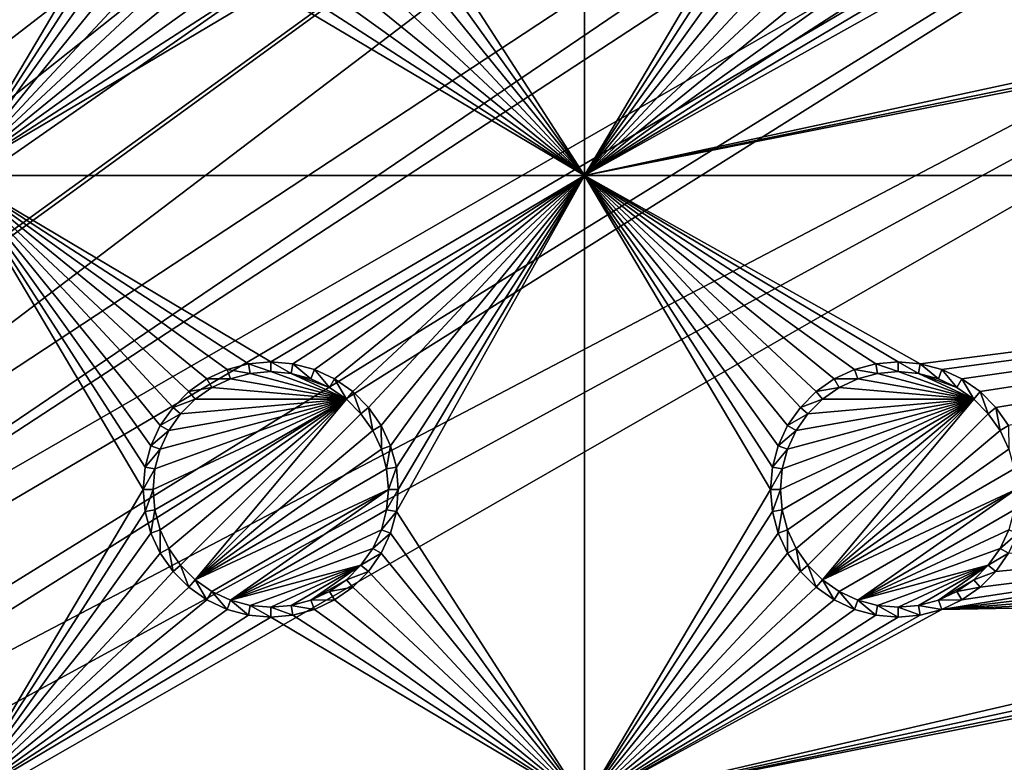
# Model space of a CAD drawing. Extents: x -150 to 150, y -570 to 0.
# Drawn here: x 84 to 108, y -411 to -394 of the extents above; entities that cross this region are included whole.
import ezdxf

# ---------------------------------------------------------------- set-up
doc = ezdxf.new("R2010")
doc.units = 0
for name, color, linetype in [('L2', 7, 'CONTINUOUS'), ('L3', 7, 'CONTINUOUS'), ('L5', 7, 'CONTINUOUS')]:
    doc.layers.add(name, color=color, linetype=linetype)

msp = doc.modelspace()

# ---------------------------------------------------------------- linework, layer by layer
at = {"layer": 'L2', "color": 250}
for points in [[(135.1, -332.2013, -61.37), (135.1, -567.3987, -61.37), (-135.1, -332.2013, -61.37)], [(-135.1, -332.2013, -61.37), (135.1, -567.3987, -61.37), (-135.1, -567.3987, -61.37)], [(-59.6614, -404.8, -54.07), (134.3202, -332.8021, -59.3572), (-134.3202, -332.8021, -59.3572)], [(59.6614, -404.8, -54.07), (134.3202, -332.8021, -59.3572), (-59.6614, -404.8, -54.07)], [(134.3202, -332.8021, -59.3572), (59.6614, -404.8, -54.07), (134.7192, -332.8039, -59.35752)], [(134.7192, -332.8039, -59.35752), (59.6614, -404.8, -54.07), (60.49605, -404.8, -54.07)], [(134.7192, -332.8039, -59.35752), (60.49605, -404.8, -54.07), (135.1033, -332.8055, -59.35864)], [(60.49605, -404.8, -54.07), (136.2621, -332.9057, -59.36235), (135.1033, -332.8055, -59.35864)], [(60.49605, -404.8, -54.07), (136.5805, -332.9332, -59.36337), (136.2621, -332.9057, -59.36235)], [(61.3307, -404.8, -54.07), (136.5805, -332.9332, -59.36337), (60.49605, -404.8, -54.07)], [(61.3307, -404.8, -54.07), (137.0656, -332.9751, -59.36493), (136.5805, -332.9332, -59.36337)], [(138.0305, -333.2228, -59.36699), (137.0656, -332.9751, -59.36493), (61.3307, -404.8, -54.07)], [(61.3307, -404.8, -54.07), (138.1599, -333.256, -59.36726), (138.0305, -333.2228, -59.36699)], [(138.1599, -333.256, -59.36726), (61.3307, -404.8, -54.07), (138.977, -333.4658, -59.36901)], [(138.977, -333.4658, -59.36901), (61.3307, -404.8, -54.07), (62.16535, -404.8, -54.07)], [(138.977, -333.4658, -59.36901), (62.16535, -404.8, -54.07), (139.4373, -333.6704, -59.36966)], [(62.16535, -404.8, -54.07), (139.9492, -333.898, -59.37039), (139.4373, -333.6704, -59.36966)], [(62.16535, -404.8, -54.07), (140.7901, -334.2718, -59.37159), (139.9492, -333.898, -59.37039)], [(63, -404.8, -54.07), (140.7901, -334.2718, -59.37159), (62.16535, -404.8, -54.07)], [(63, -404.8, -54.07), (140.815, -334.2829, -59.37163), (140.7901, -334.2718, -59.37159)], [(141.6248, -334.771, -59.37242), (140.815, -334.2829, -59.37163), (63, -404.8, -54.07)], [(141.6248, -334.771, -59.37242), (63, -404.8, -54.07), (142.7871, -335.6816, -59.37311)], [(142.7871, -335.6816, -59.37311), (63, -404.8, -54.07), (64.35584, -404.8829, -54.07)], [(142.7871, -335.6816, -59.37311), (64.35584, -404.8829, -54.07), (143.8392, -336.7129, -59.37332)], [(64.35584, -404.8829, -54.07), (143.9127, -336.7932, -59.37332), (143.8392, -336.7129, -59.37332)], [(64.35584, -404.8829, -54.07), (144.4989, -337.4338, -59.37331), (143.9127, -336.7932, -59.37332)], [(144.6355, -337.614, -59.37325), (144.4989, -337.4338, -59.37331), (64.35584, -404.8829, -54.07)], [(64.35584, -404.8829, -54.07), (144.7794, -337.8451, -59.3731), (144.6355, -337.614, -59.37325)], [(64.35584, -404.8829, -54.07), (145.561, -339.1004, -59.37232), (144.7794, -337.8451, -59.3731)], [(145.6732, -339.2806, -59.37221), (145.561, -339.1004, -59.37232), (64.35584, -404.8829, -54.07)], [(64.35584, -404.8829, -54.07), (145.6748, -339.2842, -59.3722), (145.6732, -339.2806, -59.37221)], [(64.46198, -404.8894, -54.07), (145.6748, -339.2842, -59.3722), (64.35584, -404.8829, -54.07)], [(64.46198, -404.8894, -54.07), (65.68722, -405.1441, -54.07), (145.6748, -339.2842, -59.3722)], [(145.6748, -339.2842, -59.3722), (65.68722, -405.1441, -54.07), (66.4067, -405.2937, -54.07)], [(145.6748, -339.2842, -59.3722), (66.4067, -405.2937, -54.07), (146.1203, -340.3389, -59.37101)], [(146.1203, -340.3389, -59.37101), (66.4067, -405.2937, -54.07), (146.3658, -340.9199, -59.37036)], [(66.4067, -405.2937, -54.07), (146.569, -341.7422, -59.36896), (146.3658, -340.9199, -59.37036)], [(66.4067, -405.2937, -54.07), (146.6794, -342.1891, -59.3682), (146.569, -341.7422, -59.36896)], [(66.98655, -405.5189, -54.07), (146.6794, -342.1891, -59.3682), (66.4067, -405.2937, -54.07)], [(66.98655, -405.5189, -54.07), (146.8392, -342.8357, -59.36711), (146.6794, -342.1891, -59.3682)], [(146.8677, -343.1857, -59.36623), (146.8392, -342.8357, -59.36711), (66.98655, -405.5189, -54.07)], [(66.98655, -405.5189, -54.07), (146.9909, -344.6974, -59.36245), (146.8677, -343.1857, -59.36623)], [(66.98655, -405.5189, -54.07), (146.9919, -344.9875, -59.36179), (146.9909, -344.6974, -59.36245)], [(146.9929, -345.2839, -59.36155), (146.9919, -344.9875, -59.36179), (66.98655, -405.5189, -54.07)], [(66.98655, -405.5189, -54.07), (68.25236, -406.0105, -54.07), (146.9929, -345.2839, -59.36155)], [(69.54526, -406.7423, -54.07), (146.9929, -345.2839, -59.36155), (68.25236, -406.0105, -54.07)], [(69.54526, -406.7423, -54.07), (146.9946, -352.8384, -59.36004), (146.9929, -345.2839, -59.36155)], [(71.01883, -407.8851, -54.07), (146.9946, -352.8384, -59.36004), (69.54526, -406.7423, -54.07)], [(71.01883, -407.8851, -54.07), (71.11353, -407.9586, -54.07), (146.9946, -352.8384, -59.36004)], [(146.9946, -352.8384, -59.36004), (71.11353, -407.9586, -54.07), (72.4634, -409.4213, -54.07)], [(146.9946, -352.8384, -59.36004), (72.4634, -409.4213, -54.07), (146.9963, -360.3966, -59.35853)], [(146.9963, -360.3966, -59.35853), (72.4634, -409.4213, -54.07), (73.14195, -410.4583, -54.07)], [(146.9963, -360.3966, -59.35853), (73.14195, -410.4583, -54.07), (146.9968, -362.1728, -59.35818)], [(146.9968, -362.1728, -59.35818), (73.14195, -410.4583, -54.07), (146.9973, -367.9508, -59.35775)], [(73.14195, -410.4583, -54.07), (73.55031, -411.0823, -54.07), (146.9973, -367.9508, -59.35775)], [(73.55031, -411.0823, -54.07), (74.34893, -412.9009, -54.07), (146.9973, -367.9508, -59.35775)], [(146.9973, -367.9508, -59.35775), (74.34893, -412.9009, -54.07), (74.50028, -413.4989, -54.07)], [(146.9973, -367.9508, -59.35775), (74.50028, -413.4989, -54.07), (146.998, -375.5046, -59.3572)], [(146.998, -375.5046, -59.3572), (74.50028, -413.4989, -54.07), (74.83684, -414.8287, -54.07)], [(146.998, -375.5046, -59.3572), (74.83684, -414.8287, -54.07), (75, -416.8, -54.07)], [(146.998, -375.5046, -59.3572), (75, -416.8, -54.07), (146.998, -449.8, -59.3572)]]:
    msp.add_3dface(points, dxfattribs=at)
at = {"layer": 'L3', "color": 250}
for points in [[(120.3, -560.3, -71.27), (120.3, -339.3, -71.27), (-120.3, -560.3, -71.27)], [(-120.3, -560.3, -71.27), (120.3, -339.3, -71.27), (-120.3, -339.3, -71.27)], [(82.5, -382.3, -72.87), (86.95, -389.8, -72.87), (82.5, -397.3, -72.87)], [(97.5, -397.3, -72.87), (93.00366, -390.3296, -72.87), (97.5, -382.3, -72.87)], [(97.5, -382.3, -72.87), (101.95, -389.8, -72.87), (97.5, -397.3, -72.87)], [(82.5, -397.3, -72.87), (86.95, -389.8, -72.87), (86.99634, -390.3296, -72.87)], [(97.5, -397.3, -72.87), (101.95, -389.8, -72.87), (101.9963, -390.3296, -72.87)], [(82.5, -397.3, -72.87), (86.99634, -390.3296, -72.87), (87.13394, -390.8432, -72.87)], [(97.5, -397.3, -72.87), (92.86606, -390.8432, -72.87), (93.00366, -390.3296, -72.87)], [(97.5, -397.3, -72.87), (101.9963, -390.3296, -72.87), (102.1339, -390.8432, -72.87)], [(82.5, -397.3, -72.87), (87.13394, -390.8432, -72.87), (87.35862, -391.325, -72.87)], [(92.64138, -391.325, -72.87), (92.86606, -390.8432, -72.87), (97.5, -397.3, -72.87)], [(97.5, -397.3, -72.87), (102.1339, -390.8432, -72.87), (102.3586, -391.325, -72.87)], [(87.35862, -391.325, -72.87), (87.66356, -391.7605, -72.87), (82.5, -397.3, -72.87)], [(97.5, -397.3, -72.87), (92.33644, -391.7605, -72.87), (92.64138, -391.325, -72.87)], [(102.3586, -391.325, -72.87), (102.6636, -391.7605, -72.87), (97.5, -397.3, -72.87)], [(82.5, -397.3, -72.87), (87.66356, -391.7605, -72.87), (88.0395, -392.1364, -72.87)], [(97.5, -397.3, -72.87), (91.9605, -392.1364, -72.87), (92.33644, -391.7605, -72.87)], [(97.5, -397.3, -72.87), (102.6636, -391.7605, -72.87), (103.0395, -392.1364, -72.87)], [(82.5, -397.3, -72.87), (88.0395, -392.1364, -72.87), (88.475, -392.4414, -72.87)], [(91.525, -392.4414, -72.87), (91.9605, -392.1364, -72.87), (97.5, -397.3, -72.87)], [(97.5, -397.3, -72.87), (103.0395, -392.1364, -72.87), (103.475, -392.4414, -72.87)], [(88.475, -392.4414, -72.87), (88.95684, -392.6661, -72.87), (82.5, -397.3, -72.87)], [(88.95684, -392.6661, -72.87), (89.47037, -392.8037, -72.87), (82.5, -397.3, -72.87)], [(97.5, -397.3, -72.87), (90.52963, -392.8037, -72.87), (91.04316, -392.6661, -72.87)], [(97.5, -397.3, -72.87), (91.04316, -392.6661, -72.87), (91.525, -392.4414, -72.87)], [(103.475, -392.4414, -72.87), (103.9568, -392.6661, -72.87), (97.5, -397.3, -72.87)], [(97.5, -397.3, -72.87), (103.9568, -392.6661, -72.87), (104.4704, -392.8037, -72.87)], [(118.9568, -392.6661, -72.87), (119.4704, -392.8037, -72.87), (97.5, -397.3, -72.87)], [(97.5, -397.3, -72.87), (105.5296, -392.8037, -72.87), (118.9568, -392.6661, -72.87)], [(82.5, -397.3, -72.87), (89.47037, -392.8037, -72.87), (90, -392.85, -72.87)], [(82.5, -397.3, -72.87), (90, -392.85, -72.87), (97.5, -397.3, -72.87)], [(97.5, -397.3, -72.87), (90, -392.85, -72.87), (90.52963, -392.8037, -72.87)], [(97.5, -397.3, -72.87), (119.4704, -392.8037, -72.87), (120, -392.85, -72.87)], [(104.4704, -392.8037, -72.87), (105, -392.85, -72.87), (97.5, -397.3, -72.87)], [(97.5, -397.3, -72.87), (105, -392.85, -72.87), (105.5296, -392.8037, -72.87)], [(97.5, -397.3, -72.87), (120, -392.85, -72.87), (140.5, -397.3, -72.87)], [(97.5, -397.3, -72.87), (90, -401.75, -72.87), (82.5, -397.3, -72.87)], [(82.5, -397.3, -72.87), (90, -401.75, -72.87), (89.47037, -401.7963, -72.87)], [(89.47037, -401.7963, -72.87), (88.95684, -401.9339, -72.87), (82.5, -397.3, -72.87)], [(82.5, -397.3, -72.87), (88.95684, -401.9339, -72.87), (88.475, -402.1586, -72.87)], [(82.5, -397.3, -72.87), (88.475, -402.1586, -72.87), (88.0395, -402.4636, -72.87)], [(88.0395, -402.4636, -72.87), (87.66356, -402.8395, -72.87), (82.5, -397.3, -72.87)], [(82.5, -397.3, -72.87), (87.66356, -402.8395, -72.87), (87.35862, -403.275, -72.87)], [(82.5, -397.3, -72.87), (87.35862, -403.275, -72.87), (87.13394, -403.7568, -72.87)], [(87.13394, -403.7568, -72.87), (86.99634, -404.2704, -72.87), (82.5, -397.3, -72.87)], [(82.5, -397.3, -72.87), (86.99634, -404.2704, -72.87), (86.95, -404.8, -72.87)], [(82.5, -397.3, -72.87), (86.95, -404.8, -72.87), (82.5, -412.3, -72.87)], [(97.5, -397.3, -72.87), (90.52963, -401.7963, -72.87), (90, -401.75, -72.87)], [(91.04316, -401.9339, -72.87), (90.52963, -401.7963, -72.87), (97.5, -397.3, -72.87)], [(97.5, -397.3, -72.87), (91.525, -402.1586, -72.87), (91.04316, -401.9339, -72.87)], [(97.5, -397.3, -72.87), (91.9605, -402.4636, -72.87), (91.525, -402.1586, -72.87)], [(92.33644, -402.8395, -72.87), (91.9605, -402.4636, -72.87), (97.5, -397.3, -72.87)], [(97.5, -397.3, -72.87), (92.64138, -403.275, -72.87), (92.33644, -402.8395, -72.87)], [(97.5, -397.3, -72.87), (92.86606, -403.7568, -72.87), (92.64138, -403.275, -72.87)], [(93.00366, -404.2704, -72.87), (92.86606, -403.7568, -72.87), (97.5, -397.3, -72.87)], [(97.5, -412.3, -72.87), (93.00366, -405.3296, -72.87), (97.5, -397.3, -72.87)], [(97.5, -397.3, -72.87), (93.00366, -405.3296, -72.87), (93.05, -404.8, -72.87)], [(97.5, -397.3, -72.87), (93.05, -404.8, -72.87), (93.00366, -404.2704, -72.87)], [(140.5, -397.3, -72.87), (105.5296, -401.7963, -72.87), (97.5, -397.3, -72.87)], [(97.5, -397.3, -72.87), (105.5296, -401.7963, -72.87), (105, -401.75, -72.87)], [(97.5, -397.3, -72.87), (105, -401.75, -72.87), (104.4704, -401.7963, -72.87)], [(104.4704, -401.7963, -72.87), (103.9568, -401.9339, -72.87), (97.5, -397.3, -72.87)], [(97.5, -397.3, -72.87), (103.9568, -401.9339, -72.87), (103.475, -402.1586, -72.87)], [(97.5, -397.3, -72.87), (103.475, -402.1586, -72.87), (103.0395, -402.4636, -72.87)], [(103.0395, -402.4636, -72.87), (102.6636, -402.8395, -72.87), (97.5, -397.3, -72.87)], [(97.5, -397.3, -72.87), (102.6636, -402.8395, -72.87), (102.3586, -403.275, -72.87)], [(97.5, -397.3, -72.87), (102.3586, -403.275, -72.87), (102.1339, -403.7568, -72.87)], [(102.1339, -403.7568, -72.87), (101.9963, -404.2704, -72.87), (97.5, -397.3, -72.87)], [(97.5, -397.3, -72.87), (101.9963, -404.2704, -72.87), (101.95, -404.8, -72.87)], [(97.5, -397.3, -72.87), (101.95, -404.8, -72.87), (97.5, -412.3, -72.87)], [(140.5, -397.3, -72.87), (106.0432, -401.9339, -72.87), (105.5296, -401.7963, -72.87)], [(140.5, -397.3, -72.87), (106.525, -402.1586, -72.87), (106.0432, -401.9339, -72.87)], [(140.5, -397.3, -72.87), (106.9605, -402.4636, -72.87), (106.525, -402.1586, -72.87)], [(107.3364, -402.8395, -72.87), (106.9605, -402.4636, -72.87), (140.5, -397.3, -72.87)], [(107.6414, -403.275, -72.87), (107.3364, -402.8395, -72.87), (140.5, -397.3, -72.87)], [(89.47037, -401.7963, -72.87), (89.51133, -402.0286, -77.37), (88.95684, -401.9339, -72.87)], [(90, -401.75, -72.87), (90, -401.9858, -77.37), (89.47037, -401.7963, -72.87)], [(89.47037, -401.7963, -72.87), (90, -401.9858, -77.37), (89.51133, -402.0286, -77.37)], [(90.52963, -401.7963, -72.87), (90.48867, -402.0286, -77.37), (90, -401.75, -72.87)], [(90, -401.75, -72.87), (90.48867, -402.0286, -77.37), (90, -401.9858, -77.37)], [(90.52963, -401.7963, -72.87), (90.9625, -402.1555, -77.37), (90.48867, -402.0286, -77.37)], [(91.04316, -401.9339, -72.87), (90.9625, -402.1555, -77.37), (90.52963, -401.7963, -72.87)], [(104.4704, -401.7963, -72.87), (104.5113, -402.0286, -77.37), (103.9568, -401.9339, -72.87)], [(105, -401.75, -72.87), (105, -401.9858, -77.37), (104.4704, -401.7963, -72.87)], [(104.4704, -401.7963, -72.87), (105, -401.9858, -77.37), (104.5113, -402.0286, -77.37)], [(105.5296, -401.7963, -72.87), (105.4887, -402.0286, -77.37), (105, -401.75, -72.87)], [(105, -401.75, -72.87), (105.4887, -402.0286, -77.37), (105, -401.9858, -77.37)], [(105.5296, -401.7963, -72.87), (105.9625, -402.1555, -77.37), (105.4887, -402.0286, -77.37)], [(106.0432, -401.9339, -72.87), (105.9625, -402.1555, -77.37), (105.5296, -401.7963, -72.87)], [(88.95684, -401.9339, -72.87), (89.0375, -402.1555, -77.37), (88.475, -402.1586, -72.87)], [(88.95684, -401.9339, -72.87), (89.51133, -402.0286, -77.37), (89.0375, -402.1555, -77.37)], [(91.80891, -402.6442, -77.37), (89.0375, -402.1555, -77.37), (89.51133, -402.0286, -77.37)], [(89.51133, -402.0286, -77.37), (90, -401.9858, -77.37), (91.80891, -402.6442, -77.37)], [(91.80891, -402.6442, -77.37), (90, -401.9858, -77.37), (90.48867, -402.0286, -77.37)], [(91.80891, -402.6442, -77.37), (90.48867, -402.0286, -77.37), (91.40708, -402.3629, -77.37)], [(91.40708, -402.3629, -77.37), (90.48867, -402.0286, -77.37), (90.9625, -402.1555, -77.37)], [(91.04316, -401.9339, -72.87), (91.40708, -402.3629, -77.37), (90.9625, -402.1555, -77.37)], [(91.525, -402.1586, -72.87), (91.40708, -402.3629, -77.37), (91.04316, -401.9339, -72.87)], [(103.9568, -401.9339, -72.87), (104.0375, -402.1555, -77.37), (103.475, -402.1586, -72.87)], [(103.9568, -401.9339, -72.87), (104.5113, -402.0286, -77.37), (104.0375, -402.1555, -77.37)], [(106.8089, -402.6442, -77.37), (104.0375, -402.1555, -77.37), (104.5113, -402.0286, -77.37)], [(104.5113, -402.0286, -77.37), (105, -401.9858, -77.37), (106.8089, -402.6442, -77.37)], [(106.8089, -402.6442, -77.37), (105, -401.9858, -77.37), (105.4887, -402.0286, -77.37)], [(106.8089, -402.6442, -77.37), (105.4887, -402.0286, -77.37), (106.4071, -402.3629, -77.37)], [(106.4071, -402.3629, -77.37), (105.4887, -402.0286, -77.37), (105.9625, -402.1555, -77.37)], [(106.0432, -401.9339, -72.87), (106.4071, -402.3629, -77.37), (105.9625, -402.1555, -77.37)], [(106.525, -402.1586, -72.87), (106.4071, -402.3629, -77.37), (106.0432, -401.9339, -72.87)], [(88.475, -402.1586, -72.87), (88.59292, -402.3629, -77.37), (88.0395, -402.4636, -72.87)], [(88.475, -402.1586, -72.87), (89.0375, -402.1555, -77.37), (88.59292, -402.3629, -77.37)], [(91.80891, -402.6442, -77.37), (88.59292, -402.3629, -77.37), (89.0375, -402.1555, -77.37)], [(91.525, -402.1586, -72.87), (91.80891, -402.6442, -77.37), (91.40708, -402.3629, -77.37)], [(91.9605, -402.4636, -72.87), (91.80891, -402.6442, -77.37), (91.525, -402.1586, -72.87)], [(103.475, -402.1586, -72.87), (103.5929, -402.3629, -77.37), (103.0395, -402.4636, -72.87)], [(103.475, -402.1586, -72.87), (104.0375, -402.1555, -77.37), (103.5929, -402.3629, -77.37)], [(106.8089, -402.6442, -77.37), (103.5929, -402.3629, -77.37), (104.0375, -402.1555, -77.37)], [(106.525, -402.1586, -72.87), (106.8089, -402.6442, -77.37), (106.4071, -402.3629, -77.37)], [(106.9605, -402.4636, -72.87), (106.8089, -402.6442, -77.37), (106.525, -402.1586, -72.87)], [(88.0395, -402.4636, -72.87), (88.19109, -402.6442, -77.37), (87.66356, -402.8395, -72.87)], [(88.0395, -402.4636, -72.87), (88.59292, -402.3629, -77.37), (88.19109, -402.6442, -77.37)], [(88.19109, -402.6442, -77.37), (88.59292, -402.3629, -77.37), (91.80891, -402.6442, -77.37)], [(91.9605, -402.4636, -72.87), (92.15578, -402.9911, -77.37), (91.80891, -402.6442, -77.37)], [(92.33644, -402.8395, -72.87), (92.15578, -402.9911, -77.37), (91.9605, -402.4636, -72.87)], [(103.0395, -402.4636, -72.87), (103.1911, -402.6442, -77.37), (102.6636, -402.8395, -72.87)], [(103.0395, -402.4636, -72.87), (103.5929, -402.3629, -77.37), (103.1911, -402.6442, -77.37)], [(103.1911, -402.6442, -77.37), (103.5929, -402.3629, -77.37), (106.8089, -402.6442, -77.37)], [(106.9605, -402.4636, -72.87), (107.1558, -402.9911, -77.37), (106.8089, -402.6442, -77.37)], [(107.3364, -402.8395, -72.87), (107.1558, -402.9911, -77.37), (106.9605, -402.4636, -72.87)], [(87.22859, -405.2887, -77.37), (87.18584, -404.8, -77.37), (91.80891, -402.6442, -77.37)], [(91.80891, -402.6442, -77.37), (87.18584, -404.8, -77.37), (87.22859, -404.3113, -77.37)], [(91.80891, -402.6442, -77.37), (87.35555, -405.7625, -77.37), (87.22859, -405.2887, -77.37)], [(91.80891, -402.6442, -77.37), (87.22859, -404.3113, -77.37), (87.35555, -403.8375, -77.37)], [(91.80891, -402.6442, -77.37), (87.56286, -406.2071, -77.37), (87.35555, -405.7625, -77.37)], [(87.35555, -403.8375, -77.37), (87.56286, -403.3929, -77.37), (91.80891, -402.6442, -77.37)], [(87.84422, -406.6089, -77.37), (87.56286, -406.2071, -77.37), (91.80891, -402.6442, -77.37)], [(91.80891, -402.6442, -77.37), (87.56286, -403.3929, -77.37), (87.84422, -402.9911, -77.37)], [(87.66356, -402.8395, -72.87), (88.19109, -402.6442, -77.37), (87.84422, -402.9911, -77.37)], [(91.80891, -402.6442, -77.37), (88.19109, -406.9558, -77.37), (87.84422, -406.6089, -77.37)], [(91.80891, -402.6442, -77.37), (87.84422, -402.9911, -77.37), (88.19109, -402.6442, -77.37)], [(91.80891, -402.6442, -77.37), (92.15578, -402.9911, -77.37), (88.19109, -406.9558, -77.37)], [(106.8089, -402.6442, -77.37), (102.2286, -405.2887, -77.37), (102.1858, -404.8, -77.37)], [(102.1858, -404.8, -77.37), (102.2286, -404.3113, -77.37), (106.8089, -402.6442, -77.37)], [(106.8089, -402.6442, -77.37), (102.3555, -405.7625, -77.37), (102.2286, -405.2887, -77.37)], [(106.8089, -402.6442, -77.37), (102.2286, -404.3113, -77.37), (102.3555, -403.8375, -77.37)], [(102.5629, -406.2071, -77.37), (102.3555, -405.7625, -77.37), (106.8089, -402.6442, -77.37)], [(106.8089, -402.6442, -77.37), (102.3555, -403.8375, -77.37), (102.5629, -403.3929, -77.37)], [(106.8089, -402.6442, -77.37), (102.8442, -406.6089, -77.37), (102.5629, -406.2071, -77.37)], [(102.8442, -402.9911, -77.37), (106.8089, -402.6442, -77.37), (102.5629, -403.3929, -77.37)], [(102.6636, -402.8395, -72.87), (103.1911, -402.6442, -77.37), (102.8442, -402.9911, -77.37)], [(102.8442, -406.6089, -77.37), (106.8089, -402.6442, -77.37), (103.1911, -406.9558, -77.37)], [(103.1911, -402.6442, -77.37), (106.8089, -402.6442, -77.37), (102.8442, -402.9911, -77.37)], [(103.1911, -406.9558, -77.37), (106.8089, -402.6442, -77.37), (107.1558, -402.9911, -77.37)], [(87.66356, -402.8395, -72.87), (87.84422, -402.9911, -77.37), (87.35862, -403.275, -72.87)], [(87.35862, -403.275, -72.87), (87.84422, -402.9911, -77.37), (87.56286, -403.3929, -77.37)], [(88.19109, -406.9558, -77.37), (92.15578, -402.9911, -77.37), (92.43714, -403.3929, -77.37)], [(92.33644, -402.8395, -72.87), (92.43714, -403.3929, -77.37), (92.15578, -402.9911, -77.37)], [(92.64138, -403.275, -72.87), (92.43714, -403.3929, -77.37), (92.33644, -402.8395, -72.87)], [(102.6636, -402.8395, -72.87), (102.8442, -402.9911, -77.37), (102.3586, -403.275, -72.87)], [(102.3586, -403.275, -72.87), (102.8442, -402.9911, -77.37), (102.5629, -403.3929, -77.37)], [(103.1911, -406.9558, -77.37), (107.1558, -402.9911, -77.37), (107.4371, -403.3929, -77.37)], [(107.3364, -402.8395, -72.87), (107.4371, -403.3929, -77.37), (107.1558, -402.9911, -77.37)], [(107.6414, -403.275, -72.87), (107.4371, -403.3929, -77.37), (107.3364, -402.8395, -72.87)], [(87.35862, -403.275, -72.87), (87.56286, -403.3929, -77.37), (87.13394, -403.7568, -72.87)], [(87.13394, -403.7568, -72.87), (87.56286, -403.3929, -77.37), (87.35555, -403.8375, -77.37)], [(88.19109, -406.9558, -77.37), (92.43714, -403.3929, -77.37), (92.64445, -403.8375, -77.37)], [(92.64138, -403.275, -72.87), (92.64445, -403.8375, -77.37), (92.43714, -403.3929, -77.37)], [(92.86606, -403.7568, -72.87), (92.64445, -403.8375, -77.37), (92.64138, -403.275, -72.87)], [(102.3586, -403.275, -72.87), (102.5629, -403.3929, -77.37), (102.1339, -403.7568, -72.87)], [(102.1339, -403.7568, -72.87), (102.5629, -403.3929, -77.37), (102.3555, -403.8375, -77.37)], [(107.4371, -403.3929, -77.37), (107.6445, -403.8375, -77.37), (103.1911, -406.9558, -77.37)], [(107.6414, -403.275, -72.87), (107.6445, -403.8375, -77.37), (107.4371, -403.3929, -77.37)], [(87.13394, -403.7568, -72.87), (87.35555, -403.8375, -77.37), (86.99634, -404.2704, -72.87)], [(86.99634, -404.2704, -72.87), (87.35555, -403.8375, -77.37), (87.22859, -404.3113, -77.37)], [(92.64445, -403.8375, -77.37), (92.77141, -404.3113, -77.37), (88.19109, -406.9558, -77.37)], [(92.86606, -403.7568, -72.87), (92.77141, -404.3113, -77.37), (92.64445, -403.8375, -77.37)], [(93.00366, -404.2704, -72.87), (92.77141, -404.3113, -77.37), (92.86606, -403.7568, -72.87)], [(102.1339, -403.7568, -72.87), (102.3555, -403.8375, -77.37), (101.9963, -404.2704, -72.87)], [(101.9963, -404.2704, -72.87), (102.3555, -403.8375, -77.37), (102.2286, -404.3113, -77.37)], [(107.6445, -403.8375, -77.37), (107.7714, -404.3113, -77.37), (103.1911, -406.9558, -77.37)], [(86.99634, -404.2704, -72.87), (87.22859, -404.3113, -77.37), (86.95, -404.8, -72.87)], [(86.95, -404.8, -72.87), (87.22859, -404.3113, -77.37), (87.18584, -404.8, -77.37)], [(88.19109, -406.9558, -77.37), (92.77141, -404.3113, -77.37), (92.81416, -404.8, -77.37)], [(93.00366, -404.2704, -72.87), (92.81416, -404.8, -77.37), (92.77141, -404.3113, -77.37)], [(93.05, -404.8, -72.87), (92.81416, -404.8, -77.37), (93.00366, -404.2704, -72.87)], [(101.9963, -404.2704, -72.87), (102.2286, -404.3113, -77.37), (101.95, -404.8, -72.87)], [(101.95, -404.8, -72.87), (102.2286, -404.3113, -77.37), (102.1858, -404.8, -77.37)], [(103.1911, -406.9558, -77.37), (107.7714, -404.3113, -77.37), (107.8142, -404.8, -77.37)], [(82.5, -412.3, -72.87), (86.95, -404.8, -72.87), (86.99634, -405.3296, -72.87)], [(86.95, -404.8, -72.87), (87.18584, -404.8, -77.37), (86.99634, -405.3296, -72.87)], [(86.99634, -405.3296, -72.87), (87.18584, -404.8, -77.37), (87.22859, -405.2887, -77.37)], [(88.19109, -406.9558, -77.37), (92.81416, -404.8, -77.37), (88.59292, -407.2371, -77.37)], [(88.59292, -407.2371, -77.37), (92.81416, -404.8, -77.37), (89.0375, -407.4444, -77.37)], [(89.0375, -407.4444, -77.37), (92.81416, -404.8, -77.37), (92.77141, -405.2887, -77.37)], [(93.00366, -405.3296, -72.87), (92.77141, -405.2887, -77.37), (93.05, -404.8, -72.87)], [(93.05, -404.8, -72.87), (92.77141, -405.2887, -77.37), (92.81416, -404.8, -77.37)], [(97.5, -412.3, -72.87), (101.95, -404.8, -72.87), (101.9963, -405.3296, -72.87)], [(101.95, -404.8, -72.87), (102.1858, -404.8, -77.37), (101.9963, -405.3296, -72.87)], [(101.9963, -405.3296, -72.87), (102.1858, -404.8, -77.37), (102.2286, -405.2887, -77.37)], [(103.1911, -406.9558, -77.37), (107.8142, -404.8, -77.37), (103.5929, -407.2371, -77.37)], [(103.5929, -407.2371, -77.37), (107.8142, -404.8, -77.37), (104.0375, -407.4444, -77.37)], [(104.0375, -407.4444, -77.37), (107.8142, -404.8, -77.37), (107.7714, -405.2887, -77.37)], [(82.5, -412.3, -72.87), (86.99634, -405.3296, -72.87), (87.13394, -405.8432, -72.87)], [(86.99634, -405.3296, -72.87), (87.22859, -405.2887, -77.37), (87.13394, -405.8432, -72.87)], [(87.13394, -405.8432, -72.87), (87.22859, -405.2887, -77.37), (87.35555, -405.7625, -77.37)], [(89.0375, -407.4444, -77.37), (92.77141, -405.2887, -77.37), (92.64445, -405.7625, -77.37)], [(93.00366, -405.3296, -72.87), (92.64445, -405.7625, -77.37), (92.77141, -405.2887, -77.37)], [(92.86606, -405.8432, -72.87), (92.64445, -405.7625, -77.37), (93.00366, -405.3296, -72.87)], [(97.5, -412.3, -72.87), (92.86606, -405.8432, -72.87), (93.00366, -405.3296, -72.87)], [(97.5, -412.3, -72.87), (101.9963, -405.3296, -72.87), (102.1339, -405.8432, -72.87)], [(101.9963, -405.3296, -72.87), (102.2286, -405.2887, -77.37), (102.1339, -405.8432, -72.87)], [(102.1339, -405.8432, -72.87), (102.2286, -405.2887, -77.37), (102.3555, -405.7625, -77.37)], [(104.0375, -407.4444, -77.37), (107.7714, -405.2887, -77.37), (107.6445, -405.7625, -77.37)], [(87.35862, -406.325, -72.87), (82.5, -412.3, -72.87), (87.13394, -405.8432, -72.87)], [(87.13394, -405.8432, -72.87), (87.35555, -405.7625, -77.37), (87.35862, -406.325, -72.87)], [(87.35862, -406.325, -72.87), (87.35555, -405.7625, -77.37), (87.56286, -406.2071, -77.37)], [(92.64445, -405.7625, -77.37), (92.43714, -406.2071, -77.37), (89.0375, -407.4444, -77.37)], [(92.86606, -405.8432, -72.87), (92.43714, -406.2071, -77.37), (92.64445, -405.7625, -77.37)], [(92.64138, -406.325, -72.87), (92.43714, -406.2071, -77.37), (92.86606, -405.8432, -72.87)], [(92.64138, -406.325, -72.87), (92.86606, -405.8432, -72.87), (97.5, -412.3, -72.87)], [(102.3586, -406.325, -72.87), (97.5, -412.3, -72.87), (102.1339, -405.8432, -72.87)], [(102.1339, -405.8432, -72.87), (102.3555, -405.7625, -77.37), (102.3586, -406.325, -72.87)], [(102.3586, -406.325, -72.87), (102.3555, -405.7625, -77.37), (102.5629, -406.2071, -77.37)], [(107.6445, -405.7625, -77.37), (107.4371, -406.2071, -77.37), (104.0375, -407.4444, -77.37)], [(117.3586, -406.325, -72.87), (106.0432, -407.6661, -72.87), (117.1339, -405.8432, -72.87)], [(106.0432, -407.6661, -72.87), (106.525, -407.4414, -72.87), (117.1339, -405.8432, -72.87)], [(117.1339, -405.8432, -72.87), (106.525, -407.4414, -72.87), (106.9605, -407.1364, -72.87)], [(117.1339, -405.8432, -72.87), (106.9605, -407.1364, -72.87), (107.3364, -406.7605, -72.87)], [(107.3364, -406.7605, -72.87), (107.6414, -406.325, -72.87), (117.1339, -405.8432, -72.87)], [(107.8661, -405.8432, -72.87), (107.4371, -406.2071, -77.37), (107.6445, -405.7625, -77.37)], [(107.6414, -406.325, -72.87), (107.4371, -406.2071, -77.37), (107.8661, -405.8432, -72.87)], [(87.66356, -406.7605, -72.87), (82.5, -412.3, -72.87), (87.35862, -406.325, -72.87)], [(87.35862, -406.325, -72.87), (87.56286, -406.2071, -77.37), (87.66356, -406.7605, -72.87)], [(87.66356, -406.7605, -72.87), (87.56286, -406.2071, -77.37), (87.84422, -406.6089, -77.37)], [(89.0375, -407.4444, -77.37), (92.43714, -406.2071, -77.37), (92.15578, -406.6089, -77.37)], [(92.64138, -406.325, -72.87), (92.15578, -406.6089, -77.37), (92.43714, -406.2071, -77.37)], [(92.33644, -406.7605, -72.87), (92.15578, -406.6089, -77.37), (92.64138, -406.325, -72.87)], [(97.5, -412.3, -72.87), (92.33644, -406.7605, -72.87), (92.64138, -406.325, -72.87)], [(102.6636, -406.7605, -72.87), (97.5, -412.3, -72.87), (102.3586, -406.325, -72.87)], [(102.3586, -406.325, -72.87), (102.5629, -406.2071, -77.37), (102.6636, -406.7605, -72.87)], [(102.6636, -406.7605, -72.87), (102.5629, -406.2071, -77.37), (102.8442, -406.6089, -77.37)], [(104.0375, -407.4444, -77.37), (107.4371, -406.2071, -77.37), (107.1558, -406.6089, -77.37)], [(117.6636, -406.7605, -72.87), (106.0432, -407.6661, -72.87), (117.3586, -406.325, -72.87)], [(107.6414, -406.325, -72.87), (107.1558, -406.6089, -77.37), (107.4371, -406.2071, -77.37)], [(107.3364, -406.7605, -72.87), (107.1558, -406.6089, -77.37), (107.6414, -406.325, -72.87)], [(87.66356, -406.7605, -72.87), (88.0395, -407.1364, -72.87), (82.5, -412.3, -72.87)], [(87.66356, -406.7605, -72.87), (87.84422, -406.6089, -77.37), (88.0395, -407.1364, -72.87)], [(88.0395, -407.1364, -72.87), (87.84422, -406.6089, -77.37), (88.19109, -406.9558, -77.37)], [(89.0375, -407.4444, -77.37), (92.15578, -406.6089, -77.37), (89.51133, -407.5714, -77.37)], [(89.51133, -407.5714, -77.37), (92.15578, -406.6089, -77.37), (90, -407.6142, -77.37)], [(92.15578, -406.6089, -77.37), (90.48867, -407.5714, -77.37), (90, -407.6142, -77.37)], [(92.15578, -406.6089, -77.37), (90.9625, -407.4444, -77.37), (90.48867, -407.5714, -77.37)], [(91.80891, -406.9558, -77.37), (90.9625, -407.4444, -77.37), (92.15578, -406.6089, -77.37)], [(92.33644, -406.7605, -72.87), (91.80891, -406.9558, -77.37), (92.15578, -406.6089, -77.37)], [(91.9605, -407.1364, -72.87), (91.80891, -406.9558, -77.37), (92.33644, -406.7605, -72.87)], [(97.5, -412.3, -72.87), (91.9605, -407.1364, -72.87), (92.33644, -406.7605, -72.87)], [(102.6636, -406.7605, -72.87), (103.0395, -407.1364, -72.87), (97.5, -412.3, -72.87)], [(102.6636, -406.7605, -72.87), (102.8442, -406.6089, -77.37), (103.0395, -407.1364, -72.87)], [(103.0395, -407.1364, -72.87), (102.8442, -406.6089, -77.37), (103.1911, -406.9558, -77.37)], [(104.0375, -407.4444, -77.37), (107.1558, -406.6089, -77.37), (104.5113, -407.5714, -77.37)], [(104.5113, -407.5714, -77.37), (107.1558, -406.6089, -77.37), (105, -407.6142, -77.37)], [(107.1558, -406.6089, -77.37), (105.4887, -407.5714, -77.37), (105, -407.6142, -77.37)], [(107.1558, -406.6089, -77.37), (105.9625, -407.4444, -77.37), (105.4887, -407.5714, -77.37)], [(106.8089, -406.9558, -77.37), (105.9625, -407.4444, -77.37), (107.1558, -406.6089, -77.37)], [(117.6636, -406.7605, -72.87), (118.0395, -407.1364, -72.87), (106.0432, -407.6661, -72.87)], [(107.3364, -406.7605, -72.87), (106.8089, -406.9558, -77.37), (107.1558, -406.6089, -77.37)], [(106.9605, -407.1364, -72.87), (106.8089, -406.9558, -77.37), (107.3364, -406.7605, -72.87)], [(88.0395, -407.1364, -72.87), (88.19109, -406.9558, -77.37), (88.475, -407.4414, -72.87)], [(88.475, -407.4414, -72.87), (88.19109, -406.9558, -77.37), (88.59292, -407.2371, -77.37)], [(91.80891, -406.9558, -77.37), (91.40708, -407.2371, -77.37), (90.9625, -407.4444, -77.37)], [(91.9605, -407.1364, -72.87), (91.40708, -407.2371, -77.37), (91.80891, -406.9558, -77.37)], [(103.0395, -407.1364, -72.87), (103.1911, -406.9558, -77.37), (103.475, -407.4414, -72.87)], [(103.475, -407.4414, -72.87), (103.1911, -406.9558, -77.37), (103.5929, -407.2371, -77.37)], [(106.8089, -406.9558, -77.37), (106.4071, -407.2371, -77.37), (105.9625, -407.4444, -77.37)], [(106.9605, -407.1364, -72.87), (106.4071, -407.2371, -77.37), (106.8089, -406.9558, -77.37)], [(82.5, -412.3, -72.87), (88.0395, -407.1364, -72.87), (88.475, -407.4414, -72.87)], [(88.475, -407.4414, -72.87), (88.59292, -407.2371, -77.37), (88.95684, -407.6661, -72.87)], [(88.95684, -407.6661, -72.87), (88.59292, -407.2371, -77.37), (89.0375, -407.4444, -77.37)], [(91.525, -407.4414, -72.87), (90.9625, -407.4444, -77.37), (91.40708, -407.2371, -77.37)], [(91.525, -407.4414, -72.87), (91.40708, -407.2371, -77.37), (91.9605, -407.1364, -72.87)], [(91.525, -407.4414, -72.87), (91.9605, -407.1364, -72.87), (97.5, -412.3, -72.87)], [(97.5, -412.3, -72.87), (103.0395, -407.1364, -72.87), (103.475, -407.4414, -72.87)], [(103.475, -407.4414, -72.87), (103.5929, -407.2371, -77.37), (103.9568, -407.6661, -72.87)], [(103.9568, -407.6661, -72.87), (103.5929, -407.2371, -77.37), (104.0375, -407.4444, -77.37)], [(106.525, -407.4414, -72.87), (105.9625, -407.4444, -77.37), (106.4071, -407.2371, -77.37)], [(106.0432, -407.6661, -72.87), (118.0395, -407.1364, -72.87), (118.475, -407.4414, -72.87)], [(106.525, -407.4414, -72.87), (106.4071, -407.2371, -77.37), (106.9605, -407.1364, -72.87)], [(82.5, -412.3, -72.87), (88.475, -407.4414, -72.87), (88.95684, -407.6661, -72.87)], [(88.95684, -407.6661, -72.87), (89.0375, -407.4444, -77.37), (89.47037, -407.8037, -72.87)], [(89.47037, -407.8037, -72.87), (89.0375, -407.4444, -77.37), (89.51133, -407.5714, -77.37)], [(91.04316, -407.6661, -72.87), (90.48867, -407.5714, -77.37), (90.9625, -407.4444, -77.37)], [(91.04316, -407.6661, -72.87), (90.9625, -407.4444, -77.37), (91.525, -407.4414, -72.87)], [(97.5, -412.3, -72.87), (91.04316, -407.6661, -72.87), (91.525, -407.4414, -72.87)], [(97.5, -412.3, -72.87), (103.475, -407.4414, -72.87), (103.9568, -407.6661, -72.87)], [(106.0432, -407.6661, -72.87), (118.475, -407.4414, -72.87), (97.5, -412.3, -72.87)], [(97.5, -412.3, -72.87), (118.475, -407.4414, -72.87), (118.9568, -407.6661, -72.87)], [(103.9568, -407.6661, -72.87), (104.0375, -407.4444, -77.37), (104.4704, -407.8037, -72.87)], [(104.4704, -407.8037, -72.87), (104.0375, -407.4444, -77.37), (104.5113, -407.5714, -77.37)], [(106.0432, -407.6661, -72.87), (105.4887, -407.5714, -77.37), (105.9625, -407.4444, -77.37)], [(106.0432, -407.6661, -72.87), (105.9625, -407.4444, -77.37), (106.525, -407.4414, -72.87)], [(88.95684, -407.6661, -72.87), (89.47037, -407.8037, -72.87), (82.5, -412.3, -72.87)], [(89.47037, -407.8037, -72.87), (89.51133, -407.5714, -77.37), (90, -407.85, -72.87)], [(90, -407.85, -72.87), (89.51133, -407.5714, -77.37), (90, -407.6142, -77.37)], [(90.52963, -407.8037, -72.87), (90, -407.6142, -77.37), (90.48867, -407.5714, -77.37)], [(90, -407.85, -72.87), (90, -407.6142, -77.37), (90.52963, -407.8037, -72.87)], [(90.52963, -407.8037, -72.87), (90.48867, -407.5714, -77.37), (91.04316, -407.6661, -72.87)], [(97.5, -412.3, -72.87), (90.52963, -407.8037, -72.87), (91.04316, -407.6661, -72.87)], [(103.9568, -407.6661, -72.87), (104.4704, -407.8037, -72.87), (97.5, -412.3, -72.87)], [(97.5, -412.3, -72.87), (105.5296, -407.8037, -72.87), (106.0432, -407.6661, -72.87)], [(97.5, -412.3, -72.87), (118.9568, -407.6661, -72.87), (119.4704, -407.8037, -72.87)], [(104.4704, -407.8037, -72.87), (104.5113, -407.5714, -77.37), (105, -407.85, -72.87)], [(105, -407.85, -72.87), (104.5113, -407.5714, -77.37), (105, -407.6142, -77.37)], [(105.5296, -407.8037, -72.87), (105, -407.6142, -77.37), (105.4887, -407.5714, -77.37)], [(105, -407.85, -72.87), (105, -407.6142, -77.37), (105.5296, -407.8037, -72.87)], [(105.5296, -407.8037, -72.87), (105.4887, -407.5714, -77.37), (106.0432, -407.6661, -72.87)], [(82.5, -412.3, -72.87), (89.47037, -407.8037, -72.87), (90, -407.85, -72.87)], [(82.5, -412.3, -72.87), (90, -407.85, -72.87), (97.5, -412.3, -72.87)], [(97.5, -412.3, -72.87), (90, -407.85, -72.87), (90.52963, -407.8037, -72.87)], [(104.4704, -407.8037, -72.87), (105, -407.85, -72.87), (97.5, -412.3, -72.87)], [(97.5, -412.3, -72.87), (105, -407.85, -72.87), (105.5296, -407.8037, -72.87)], [(120, -407.85, -72.87), (97.5, -412.3, -72.87), (119.4704, -407.8037, -72.87)], [(140.5, -412.3, -72.87), (97.5, -412.3, -72.87), (120, -407.85, -72.87)]]:
    msp.add_3dface(points, dxfattribs=at)
at = {"layer": 'L5', "color": 7}
for points in [[(135, -331, -74.87), (135, -568.6, -74.87), (-135, -331, -74.87)], [(-135, -331, -74.87), (135, -568.6, -74.87), (-135, -568.6, -74.87)], [(-150, -554.8, -59.37), (150, -554.8, -59.37), (-150, -344.8, -59.37)], [(-150, -344.8, -59.37), (150, -554.8, -59.37), (150, -344.8, -59.37)]]:
    msp.add_3dface(points, dxfattribs=at)

doc.saveas('drawing.dxf')
